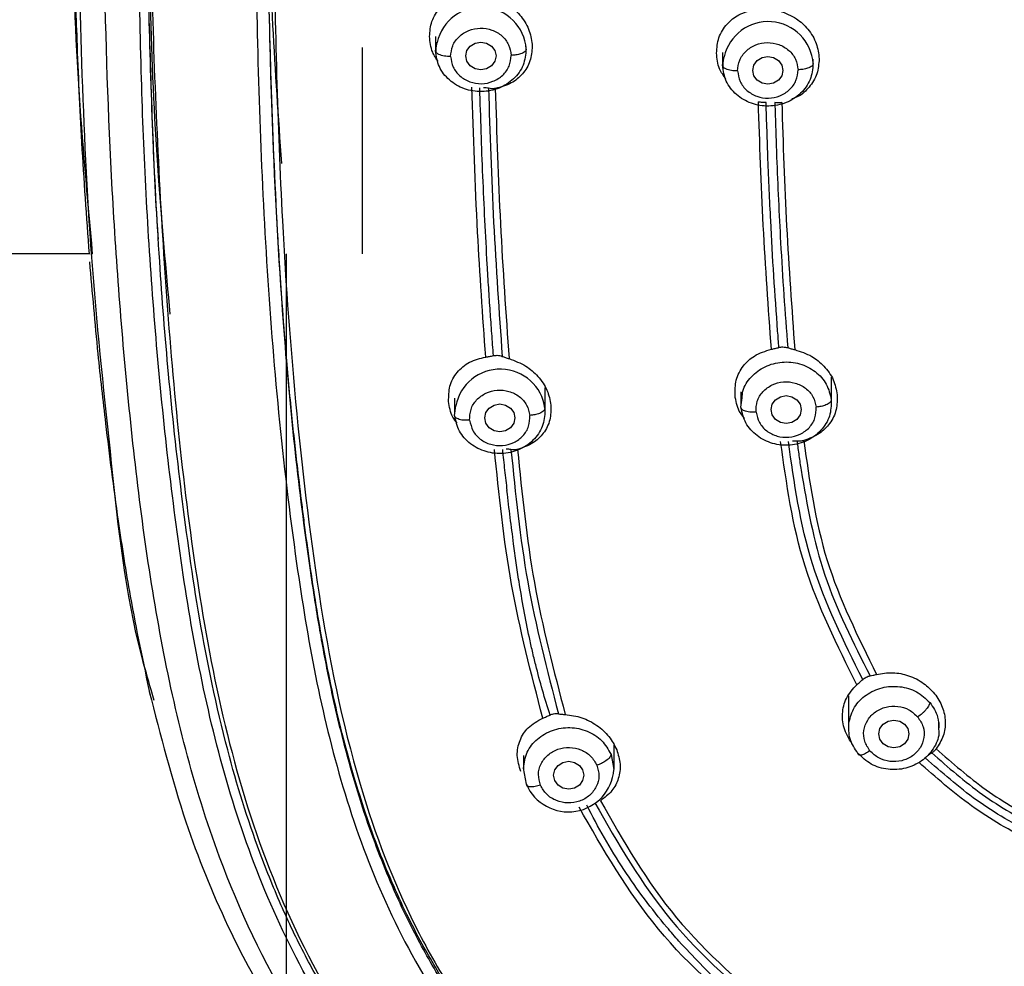
# Model space of a CAD drawing. Extents: x 3502.5 to 3581, y 1275.8 to 1354.9.
# Drawn here: x 3519.7 to 3521.4, y 1323.2 to 1324.8 of the extents above; entities that cross this region are included whole.
import ezdxf

# ---------------------------------------------------------------- set-up
doc = ezdxf.new("R2010")
doc.units = 0
doc.layers.add('CUERPO', color=7, linetype='CONTINUOUS')

msp = doc.modelspace()

# ---------------------------------------------------------------- linework, layer by layer
at = {"layer": 'CUERPO'}
for p, q in [((3520.4328, 1324.734), (3520.4328, 1324.7115)), ((3520.4328, 1324.7101), (3520.4355, 1324.7239)), ((3520.434, 1324.7241), (3520.4332, 1324.7083)), ((3520.3112, 1324.7156), (3520.3112, 1324.374)), ((3520.4335, 1324.7083), (3520.4327, 1324.7101)), ((3520.5828, 1324.7115), (3520.5828, 1324.7171)), ((3520.9076, 1324.707), (3520.9076, 1324.6875)), ((3520.9077, 1324.6861), (3520.9103, 1324.6999)), ((3520.9089, 1324.7001), (3520.908, 1324.6843)), ((3521.0576, 1324.6875), (3521.0576, 1324.696)), ((3520.9084, 1324.6843), (3520.9076, 1324.6861)), ((3519.8594, 1324.374), (3518.8112, 1324.374)), ((3520.1862, 1316.9749), (3520.1862, 1324.374)), ((3521.0879, 1324.1258), (3521.0879, 1324.1695)), ((3520.6141, 1324.1121), (3520.6141, 1324.1526)), ((3520.4641, 1324.1348), (3520.4641, 1324.1121)), ((3520.9379, 1324.1453), (3520.9379, 1324.1258)), ((3520.9382, 1324.1197), (3520.9401, 1324.1356)), ((3520.4643, 1324.1062), (3520.4662, 1324.122)), ((3519.967, 1323.6344), (3519.9622, 1323.6517)), ((3521.1162, 1323.6422), (3521.1162, 1323.5887)), ((3521.2662, 1323.5887), (3521.2662, 1323.5977)), ((3520.7281, 1323.5203), (3520.7281, 1323.5601)), ((3520.5781, 1323.543), (3520.5781, 1323.5203)), ((3520.7231, 1323.545), (3520.7278, 1323.5197)), ((3520.583, 1323.4957), (3520.5781, 1323.5222))]:
    msp.add_line(p, q, dxfattribs=at)
at = {"layer": 'CUERPO', "flags": 128}
for points in [[(3520.5328, 1324.7016), (3520.5309, 1324.6928), (3520.5254, 1324.6854), (3520.5173, 1324.6804), (3520.5078, 1324.6786), (3520.4982, 1324.6804), (3520.4901, 1324.6854), (3520.4847, 1324.6928), (3520.4828, 1324.7016), (3520.4847, 1324.7104), (3520.4901, 1324.7179), (3520.4982, 1324.7228), (3520.5078, 1324.7246), (3520.5173, 1324.7228), (3520.5254, 1324.7179), (3520.5309, 1324.7104), (3520.5328, 1324.7016)], [(3521.0076, 1324.6777), (3521.0057, 1324.6689), (3521.0003, 1324.6614), (3520.9922, 1324.6565), (3520.9826, 1324.6547), (3520.9731, 1324.6565), (3520.965, 1324.6614), (3520.9595, 1324.6689), (3520.9576, 1324.6777), (3520.9595, 1324.6865), (3520.965, 1324.6939), (3520.9731, 1324.6989), (3520.9826, 1324.7007), (3520.9922, 1324.6989), (3521.0003, 1324.6939), (3521.0057, 1324.6865), (3521.0076, 1324.6777)], [(3521.0379, 1324.116), (3521.036, 1324.1072), (3521.0306, 1324.0997), (3521.0225, 1324.0948), (3521.0129, 1324.093), (3521.0034, 1324.0948), (3520.9952, 1324.0997), (3520.9898, 1324.1072), (3520.9879, 1324.116), (3520.9898, 1324.1248), (3520.9952, 1324.1322), (3521.0034, 1324.1372), (3521.0129, 1324.139), (3521.0225, 1324.1372), (3521.0306, 1324.1322), (3521.036, 1324.1248), (3521.0379, 1324.116)], [(3520.5641, 1324.1023), (3520.5622, 1324.0935), (3520.5567, 1324.086), (3520.5486, 1324.081), (3520.5391, 1324.0793), (3520.5295, 1324.081), (3520.5214, 1324.086), (3520.516, 1324.0935), (3520.5141, 1324.1023), (3520.516, 1324.111), (3520.5214, 1324.1185), (3520.5295, 1324.1235), (3520.5391, 1324.1252), (3520.5486, 1324.1235), (3520.5567, 1324.1185), (3520.5622, 1324.111), (3520.5641, 1324.1023)], [(3521.2162, 1323.5789), (3521.2143, 1323.5701), (3521.2089, 1323.5626), (3521.2008, 1323.5576), (3521.1912, 1323.5559), (3521.1816, 1323.5576), (3521.1735, 1323.5626), (3521.1681, 1323.5701), (3521.1662, 1323.5789), (3521.1681, 1323.5877), (3521.1735, 1323.5951), (3521.1816, 1323.6001), (3521.1912, 1323.6019), (3521.2008, 1323.6001), (3521.2089, 1323.5951), (3521.2143, 1323.5877), (3521.2162, 1323.5789)], [(3520.6531, 1323.5335), (3520.6626, 1323.5317), (3520.6708, 1323.5267), (3520.6762, 1323.5193), (3520.6781, 1323.5105), (3520.6762, 1323.5017), (3520.6708, 1323.4942), (3520.6626, 1323.4893), (3520.6531, 1323.4875), (3520.6435, 1323.4893), (3520.6354, 1323.4942), (3520.63, 1323.5017), (3520.6281, 1323.5105), (3520.63, 1323.5193), (3520.6354, 1323.5267), (3520.6435, 1323.5317), (3520.6531, 1323.5335)]]:
    msp.add_lwpolyline(points, dxfattribs=at)
at = {"layer": 'CUERPO'}
for centre, radius, start, end in [((3520.5083, 1324.7078), 0.0746, 3.8802, 167.5484), ((3520.9832, 1324.6838), 0.0746, 3.9083, 167.5628), ((3520.5397, 1324.1082), 0.0747, 7.5164, 169.394), ((3520.6525, 1323.5254), 0.0756, 203.1803, 355.6288)]:
    msp.add_arc(centre, radius, start, end, dxfattribs=at)
for points, knots in [([(3521.5568, 1327.9599), (3521.4655, 1327.9507), (3521.3054, 1327.9347), (3521.0996, 1327.8978), (3520.9404, 1327.8569), (3520.8021, 1327.81), (3520.6712, 1327.752), (3520.5585, 1327.6877), (3520.4611, 1327.6199), (3520.3667, 1327.5412), (3520.2717, 1327.4426), (3520.1859, 1327.3299), (3520.1154, 1327.2137), (3520.0389, 1327.0564), (3519.969, 1326.8514), (3519.908, 1326.5574), (3519.8671, 1326.2182), (3519.8407, 1325.8359), (3519.8293, 1325.4144), (3519.8298, 1325.088), (3519.8352, 1324.8467), (3519.8394, 1324.7149), (3519.8463, 1324.5536), (3519.8549, 1324.4352), (3519.8594, 1324.3735)], [0, 0, 0, 0, 0.056787, 0.099622, 0.129621, 0.158943, 0.190716, 0.219316, 0.240768, 0.266137, 0.297967, 0.329063, 0.358428, 0.387217, 0.444679, 0.5021, 0.587846, 0.673713, 0.759458, 0.87145, 0.89307, 0.921723, 0.959256, 1, 1, 1, 1]), ([(3519.8653, 1324.3734), (3519.8568, 1324.4671), (3519.8302, 1324.7578), (3519.8292, 1325.2479), (3519.8378, 1325.8422), (3519.8789, 1326.3376), (3519.9419, 1326.7313), (3520.0112, 1326.9725), (3520.0923, 1327.1571), (3520.1676, 1327.2894), (3520.2584, 1327.4134), (3520.3649, 1327.5264), (3520.4861, 1327.6262), (3520.6201, 1327.711), (3520.7643, 1327.7804), (3520.9661, 1327.8529), (3521.2306, 1327.9108), (3521.4457, 1327.9329), (3521.5533, 1327.944)], [0, 0, 0, 0, 0.063331, 0.196552, 0.329925, 0.463939, 0.530945, 0.597916, 0.631414, 0.664914, 0.698405, 0.731896, 0.765405, 0.798916, 0.832431, 0.865949, 0.932949, 1, 1, 1, 1]), ([(3519.9622, 1323.6517), (3519.9568, 1323.6702), (3519.9212, 1323.7928), (3519.897, 1324.0272), (3519.8622, 1324.3476), (3519.8469, 1324.6698), (3519.8395, 1324.992), (3519.8393, 1325.3143), (3519.8463, 1325.6552), (3519.8646, 1326.0146), (3519.9038, 1326.3912), (3519.963, 1326.7345), (3520.0657, 1327.0363), (3520.1851, 1327.2476), (3520.3093, 1327.3988), (3520.4164, 1327.5014), (3520.5365, 1327.5912), (3520.6819, 1327.6756), (3520.8539, 1327.7483), (3521.0508, 1327.8048), (3521.2865, 1327.8492), (3521.5594, 1327.8789), (3521.97, 1327.9096), (3522.4857, 1327.9213), (3522.8965, 1327.8918), (3523.1019, 1327.877)], [0, 0, 0, 0, 0.008825, 0.058229, 0.107559, 0.156892, 0.206226, 0.255557, 0.304884, 0.362785, 0.420719, 0.478623, 0.522035, 0.565416, 0.587131, 0.608849, 0.630574, 0.652299, 0.681259, 0.710228, 0.739202, 0.782671, 0.826144, 0.913072, 1, 1, 1, 1]), ([(3521.4689, 1321.6164), (3521.4582, 1321.7161), (3521.4422, 1321.8656), (3521.3876, 1322.0566), (3521.3237, 1322.1913), (3521.2328, 1322.3103), (3521.118, 1322.4069), (3520.9908, 1322.486), (3520.8444, 1322.5649), (3520.6834, 1322.6514), (3520.5174, 1322.76), (3520.3819, 1322.8783), (3520.2764, 1323), (3520.1687, 1323.158), (3520.0544, 1323.4011), (3519.9714, 1323.7352), (3519.9241, 1324.106), (3519.8949, 1324.4795), (3519.8832, 1324.8539), (3519.8812, 1325.2285), (3519.8885, 1325.6024), (3519.9084, 1325.9755), (3519.9473, 1326.3461), (3520.0061, 1326.6843), (3520.1063, 1326.9818), (3520.2231, 1327.1902), (3520.345, 1327.3392), (3520.4502, 1327.44), (3520.5683, 1327.528), (3520.7398, 1327.6267), (3520.9752, 1327.715), (3521.2719, 1327.7747), (3521.5733, 1327.8072), (3521.9765, 1327.8364), (3522.4828, 1327.8479), (3522.8862, 1327.8194), (3523.088, 1327.8052)], [0, 0, 0, 0, 0.031432, 0.047153, 0.062861, 0.078565, 0.094202, 0.109793, 0.125389, 0.146182, 0.166965, 0.187741, 0.203329, 0.218918, 0.250069, 0.29161, 0.33348, 0.375366, 0.417256, 0.459146, 0.501042, 0.542675, 0.584282, 0.625872, 0.657052, 0.68821, 0.703806, 0.719398, 0.734985, 0.750572, 0.781714, 0.812882, 0.844069, 0.875259, 0.93763, 1, 1, 1, 1]), ([(3520.2467, 1326.5287), (3520.2356, 1326.4788), (3520.2059, 1326.3456), (3520.1813, 1326.1262), (3520.1569, 1325.8737), (3520.1436, 1325.6205), (3520.1334, 1325.2837), (3520.1326, 1324.8635), (3520.1479, 1324.3609), (3520.1851, 1323.9646), (3520.2318, 1323.6749), (3520.2762, 1323.4903), (3520.3409, 1323.3098), (3520.4322, 1323.1374), (3520.5551, 1322.9799), (3520.709, 1322.8453), (3520.8856, 1322.7382), (3521.0094, 1322.6822), (3521.0713, 1322.6542)], [0, 0, 0, 0, 0.036119, 0.096386, 0.156629, 0.21687, 0.277103, 0.397552, 0.518004, 0.638469, 0.683669, 0.728896, 0.774131, 0.819366, 0.864577, 0.909744, 0.954861, 1, 1, 1, 1]), ([(3522.8545, 1322.2308), (3522.8522, 1322.2292), (3522.8437, 1322.2234), (3522.8231, 1322.2103), (3522.7976, 1322.1949), (3522.7763, 1322.1828), (3522.7651, 1322.1767), (3522.7588, 1322.1733), (3522.7378, 1322.1621), (3522.7024, 1322.1446), (3522.6525, 1322.1232), (3522.6038, 1322.1053), (3522.5568, 1322.0907), (3522.5114, 1322.0793), (3522.4404, 1322.0653), (3522.3412, 1322.0561), (3522.2418, 1322.0627), (3522.1708, 1322.0747), (3522.1269, 1322.0845), (3522.0828, 1322.0966), (3522.0385, 1322.1112), (3521.9943, 1322.1282), (3521.9553, 1322.1454), (3521.919, 1322.1632), (3521.883, 1322.1825), (3521.8449, 1322.2047), (3521.816, 1322.2232), (3521.7988, 1322.2346), (3521.7891, 1322.2411), (3521.7736, 1322.2518), (3521.7516, 1322.2675), (3521.7251, 1322.2869), (3521.6976, 1322.3075), (3521.6676, 1322.3302), (3521.6296, 1322.3589), (3521.5785, 1322.397), (3521.5024, 1322.451), (3521.4047, 1322.5132), (3521.2912, 1322.575), (3521.1869, 1322.6242), (3521.1047, 1322.6611), (3521.0445, 1322.6881), (3520.9949, 1322.7108), (3520.9548, 1322.7301), (3520.9225, 1322.7462), (3520.8977, 1322.759), (3520.8766, 1322.7701), (3520.8616, 1322.7787), (3520.853, 1322.783), (3520.8464, 1322.7872), (3520.8416, 1322.79), (3520.8386, 1322.7917), (3520.8372, 1322.7925), (3520.8365, 1322.7929), (3520.8362, 1322.7931), (3520.8361, 1322.7932), (3520.836, 1322.7932), (3520.7916, 1322.8193), (3520.701, 1322.879), (3520.6093, 1322.9603), (3520.5515, 1323.0229), (3520.5226, 1323.0571), (3520.4946, 1323.0931), (3520.4678, 1323.1309), (3520.4423, 1323.1704), (3520.418, 1323.2116), (3520.3951, 1323.2543), (3520.3628, 1323.3209), (3520.322, 1323.4214), (3520.2918, 1323.5211), (3520.2733, 1323.5948), (3520.2644, 1323.633), (3520.256, 1323.6727), (3520.2479, 1323.714), (3520.2403, 1323.7567), (3520.233, 1323.8009), (3520.2098, 1323.9549), (3520.1826, 1324.2031), (3520.1645, 1324.5192), (3520.1587, 1324.7205), (3520.1568, 1324.8225), (3520.1563, 1324.8514), (3520.1559, 1324.8797), (3520.1556, 1324.9074), (3520.1553, 1324.9344), (3520.1545, 1325.0194), (3520.1545, 1325.162), (3520.1565, 1325.3459), (3520.16, 1325.4627), (3520.1615, 1325.5126)], [0, 0, 0, 0, 0.001546, 0.005749, 0.013608, 0.018116, 0.019402, 0.020731, 0.022104, 0.032657, 0.042745, 0.052362, 0.061508, 0.070184, 0.078399, 0.101817, 0.125412, 0.133596, 0.141939, 0.150436, 0.159085, 0.167881, 0.176818, 0.182836, 0.190426, 0.199592, 0.207383, 0.209549, 0.211094, 0.213883, 0.220048, 0.226135, 0.23214, 0.239169, 0.247132, 0.258611, 0.274704, 0.299056, 0.323009, 0.346717, 0.363471, 0.373491, 0.383655, 0.393983, 0.398346, 0.403825, 0.409527, 0.411619, 0.413439, 0.414904, 0.415979, 0.416536, 0.416797, 0.416915, 0.416967, 0.416991, 0.417001, 0.417009, 0.445675, 0.477216, 0.485571, 0.494113, 0.502842, 0.511759, 0.520865, 0.53016, 0.539646, 0.549323, 0.573838, 0.604114, 0.611705, 0.619587, 0.627759, 0.636221, 0.644974, 0.654017, 0.663352, 0.739266, 0.805294, 0.855219, 0.86119, 0.867029, 0.872737, 0.878314, 0.88376, 0.889074, 0.929658, 0.969939, 1, 1, 1, 1]), ([(3520.172, 1325.4874), (3520.1704, 1325.456), (3520.1611, 1325.2631), (3520.1638, 1324.91), (3520.1731, 1324.482), (3520.2008, 1324.1087), (3520.2387, 1323.7902), (3520.2981, 1323.5004), (3520.3827, 1323.2837), (3520.4664, 1323.1396), (3520.5423, 1323.0378), (3520.6315, 1322.9447), (3520.7327, 1322.862), (3520.843, 1322.7908), (3520.9851, 1322.7173), (3521.1573, 1322.643), (3521.3538, 1322.5502), (3521.5399, 1322.4355), (3521.7122, 1322.3023), (3521.8923, 1322.1778), (3522.0689, 1322.1047), (3522.2269, 1322.0721), (3522.3591, 1322.0662), (3522.4905, 1322.0816), (3522.6176, 1322.1169), (3522.7389, 1322.1684), (3522.8136, 1322.2142), (3522.8509, 1322.237)], [0, 0, 0, 0, 0.019065, 0.117071, 0.215077, 0.280425, 0.345782, 0.411153, 0.460198, 0.484745, 0.509289, 0.533823, 0.558341, 0.582839, 0.607329, 0.648145, 0.688929, 0.729666, 0.770417, 0.811236, 0.852215, 0.876874, 0.901526, 0.926184, 0.950836, 0.975451, 1, 1, 1, 1]), ([(3522.3295, 1320.9501), (3522.277, 1320.9512), (3522.1721, 1320.9535), (3522.0197, 1320.9903), (3521.8873, 1321.0666), (3521.7851, 1321.1771), (3521.7104, 1321.3088), (3521.6568, 1321.4533), (3521.6173, 1321.6038), (3521.5855, 1321.7563), (3521.5572, 1321.9064), (3521.5091, 1322.0512), (3521.4323, 1322.1848), (3521.3176, 1322.3134), (3521.1661, 1322.4283), (3520.9871, 1322.5327), (3520.8187, 1322.6213), (3520.6675, 1322.7063), (3520.5397, 1322.7947), (3520.425, 1322.8961), (3520.3142, 1323.0221), (3520.2148, 1323.1745), (3520.1332, 1323.3521), (3520.0544, 1323.5976), (3520.0008, 1323.9132), (3519.9622, 1324.294), (3519.9419, 1324.6947), (3519.9414, 1324.9688), (3519.9411, 1325.1151)], [0, 0, 0, 0, 0.028719, 0.057437, 0.086124, 0.114764, 0.143348, 0.171875, 0.200361, 0.228764, 0.257103, 0.28536, 0.313566, 0.34178, 0.379502, 0.417379, 0.455371, 0.483918, 0.512527, 0.541159, 0.5698, 0.607963, 0.646116, 0.684256, 0.760449, 0.836622, 0.912785, 1, 1, 1, 1]), ([(3520.6909, 1322.7102), (3520.6708, 1322.7229), (3520.629, 1322.7492), (3520.5672, 1322.7937), (3520.5085, 1322.8412), (3520.4532, 1322.8917), (3520.4012, 1322.9452), (3520.3518, 1323.003), (3520.305, 1323.0654), (3520.2609, 1323.1326), (3520.218, 1323.2081), (3520.1776, 1323.292), (3520.1311, 1323.4067), (3520.0817, 1323.5668), (3520.0406, 1323.7658), (3520.012, 1323.9736), (3519.9903, 1324.1705), (3519.9748, 1324.3702), (3519.9643, 1324.5734), (3519.9574, 1324.8044), (3519.9541, 1324.984), (3519.9549, 1325.0943), (3519.9551, 1325.1142)], [0, 0, 0, 0, 0.025388, 0.052631, 0.08171, 0.106873, 0.13411, 0.163423, 0.190819, 0.220817, 0.253417, 0.28862, 0.326423, 0.394598, 0.480679, 0.560638, 0.637423, 0.709737, 0.792377, 0.87277, 0.976992, 1, 1, 1, 1]), ([(3519.9743, 1324.3982), (3519.9741, 1324.401), (3519.9691, 1324.4648), (3519.9642, 1324.5943), (3519.9578, 1324.7889), (3519.9549, 1324.9651), (3519.9549, 1325.0758), (3519.9549, 1325.1184)], [0, 0, 0, 0, 0.011775, 0.266873, 0.539546, 0.822828, 1, 1, 1, 1]), ([(3519.9623, 1325.1092), (3519.9621, 1325.0952), (3519.9593, 1324.9164), (3519.9689, 1324.5733), (3519.9952, 1324.1626), (3520.0358, 1323.8359), (3520.08, 1323.5922), (3520.1517, 1323.3531), (3520.2615, 1323.1248), (3520.4182, 1322.9182), (3520.5994, 1322.7653), (3520.7793, 1322.6581), (3520.9372, 1322.5736), (3521.119, 1322.4725), (3521.2798, 1322.3642), (3521.4064, 1322.2397), (3521.4931, 1322.1208), (3521.5596, 1321.9738), (3521.598, 1321.8037), (3521.6281, 1321.6434), (3521.6646, 1321.499), (3521.7063, 1321.372), (3521.7628, 1321.2525), (3521.8389, 1321.1463), (3521.9387, 1321.0611), (3522.0602, 1321.0073), (3522.1531, 1320.986), (3522.2029, 1320.984), (3522.2075, 1320.9838)], [0, 0, 0, 0, 0.008579, 0.110021, 0.211486, 0.26224, 0.313033, 0.363868, 0.414731, 0.46561, 0.516448, 0.55034, 0.584179, 0.617912, 0.668246, 0.693305, 0.718334, 0.751692, 0.785189, 0.818791, 0.844106, 0.869479, 0.894918, 0.920446, 0.946059, 0.971739, 0.997431, 1, 1, 1, 1]), ([(3520.5394, 1323.0443), (3520.5275, 1323.0583), (3520.4974, 1323.0937), (3520.4542, 1323.156), (3520.4153, 1323.221), (3520.3843, 1323.2811), (3520.3595, 1323.335), (3520.3358, 1323.3936), (3520.3145, 1323.4538), (3520.2951, 1323.5163), (3520.2775, 1323.5816), (3520.2612, 1323.6513), (3520.2471, 1323.7221), (3520.2351, 1323.7919), (3520.2247, 1323.8606), (3520.2172, 1323.916), (3520.2106, 1323.9684), (3520.2035, 1324.0274), (3520.1943, 1324.1113), (3520.1858, 1324.2027), (3520.1793, 1324.287), (3520.1748, 1324.3541), (3520.1675, 1324.477), (3520.1602, 1324.6559), (3520.1552, 1324.879), (3520.1551, 1325.0191), (3520.155, 1325.0807)], [0, 0, 0, 0, 0.024791, 0.062885, 0.103764, 0.12946, 0.157144, 0.186822, 0.218488, 0.247408, 0.279509, 0.314786, 0.349499, 0.382707, 0.416073, 0.449091, 0.462926, 0.491774, 0.534308, 0.583891, 0.623344, 0.655526, 0.680438, 0.799857, 0.911956, 1, 1, 1, 1]), ([(3519.9549, 1325.0425), (3519.9581, 1324.8598), (3519.9625, 1324.6031), (3519.9864, 1324.3474), (3519.9933, 1324.2737)], [0, 0, 0, 0, 0.7118, 1, 1, 1, 1]), ([(3520.1563, 1325.038), (3520.1562, 1325.0189), (3520.1553, 1324.8477), (3520.1672, 1324.676), (3520.1777, 1324.5236)], [0, 0, 0, 0, 0.111821, 1, 1, 1, 1]), ([(3520.4228, 1324.7336), (3520.4235, 1324.7422), (3520.425, 1324.7599), (3520.4395, 1324.7821), (3520.4615, 1324.7984), (3520.4802, 1324.8019), (3520.4897, 1324.8037)], [0, 0, 0, 0, 0.237652, 0.48921, 0.740977, 1, 1, 1, 1]), ([(3520.5283, 1324.7988), (3520.5377, 1324.7947), (3520.5551, 1324.7871), (3520.5756, 1324.7669), (3520.5896, 1324.7435), (3520.5917, 1324.7261), (3520.5928, 1324.7176)], [0, 0, 0, 0, 0.271056, 0.504447, 0.757447, 1, 1, 1, 1]), ([(3520.8977, 1324.7062), (3520.8984, 1324.7149), (3520.8999, 1324.7326), (3520.9138, 1324.7546), (3520.9351, 1324.7721), (3520.9535, 1324.7766), (3520.9636, 1324.7791)], [0, 0, 0, 0, 0.242339, 0.495979, 0.723379, 1, 1, 1, 1]), ([(3521.0024, 1324.7761), (3521.0119, 1324.7724), (3521.0296, 1324.7654), (3521.0503, 1324.7458), (3521.0644, 1324.7228), (3521.0666, 1324.7054), (3521.0676, 1324.6969)], [0, 0, 0, 0, 0.271298, 0.501529, 0.756022, 1, 1, 1, 1]), ([(3520.4577, 1324.7007), (3520.4584, 1324.7067), (3520.4597, 1324.7188), (3520.4708, 1324.7343), (3520.4872, 1324.7447), (3520.5068, 1324.7488), (3520.5265, 1324.7454), (3520.5433, 1324.7357), (3520.5551, 1324.7205), (3520.5569, 1324.7085), (3520.5578, 1324.7025)], [0, 0, 0, 0, 0.124997, 0.249993, 0.375018, 0.500028, 0.624989, 0.749999, 0.875025, 1, 1, 1, 1]), ([(3520.4371, 1324.6922), (3520.4337, 1324.6973), (3520.425, 1324.7101), (3520.4236, 1324.7247), (3520.4228, 1324.7336)], [0, 0, 0, 0, 0.39266, 1, 1, 1, 1]), ([(3520.9326, 1324.6767), (3520.9333, 1324.6828), (3520.9346, 1324.6948), (3520.9457, 1324.7104), (3520.9621, 1324.7208), (3520.9816, 1324.7249), (3521.0013, 1324.7215), (3521.0181, 1324.7117), (3521.0299, 1324.6966), (3521.0317, 1324.6846), (3521.0326, 1324.6786)], [0, 0, 0, 0, 0.124997, 0.249993, 0.375018, 0.500028, 0.624989, 0.749999, 0.875025, 1, 1, 1, 1]), ([(3520.4577, 1324.7007), (3520.4542, 1324.7008), (3520.4468, 1324.701), (3520.4385, 1324.7036), (3520.4342, 1324.7062), (3520.4336, 1324.7078), (3520.4335, 1324.7083)], [0, 0, 0, 0, 0.306738, 0.638279, 0.896162, 1, 1, 1, 1]), ([(3520.5928, 1324.7176), (3520.5921, 1324.7093), (3520.5907, 1324.6924), (3520.5778, 1324.6713), (3520.558, 1324.6546), (3520.5408, 1324.65), (3520.5316, 1324.6476)], [0, 0, 0, 0, 0.241931, 0.492201, 0.728618, 1, 1, 1, 1]), ([(3520.5828, 1324.7128), (3520.5823, 1324.7114), (3520.5814, 1324.7085), (3520.5746, 1324.7051), (3520.5662, 1324.703), (3520.5605, 1324.7027), (3520.5578, 1324.7025)], [0, 0, 0, 0, 0.270261, 0.562429, 0.789736, 1, 1, 1, 1]), ([(3520.9131, 1324.6634), (3520.9092, 1324.6689), (3520.9, 1324.682), (3520.8985, 1324.6973), (3520.8977, 1324.7062)], [0, 0, 0, 0, 0.420851, 1, 1, 1, 1]), ([(3520.4577, 1324.7007), (3520.4587, 1324.6947), (3520.4605, 1324.6827), (3520.4723, 1324.6676), (3520.4891, 1324.6578), (3520.5088, 1324.6544), (3520.5283, 1324.6585), (3520.5447, 1324.6689), (3520.5559, 1324.6844), (3520.5571, 1324.6965), (3520.5578, 1324.7025)], [0, 0, 0, 0, 0.124997, 0.249993, 0.375018, 0.500028, 0.624989, 0.749999, 0.875025, 1, 1, 1, 1]), ([(3521.0676, 1324.6969), (3521.0669, 1324.6884), (3521.0656, 1324.6712), (3521.0522, 1324.6497), (3521.0371, 1324.6353), (3521.0257, 1324.6316), (3521.0222, 1324.6305)], [0, 0, 0, 0, 0.293616, 0.596667, 0.877681, 1, 1, 1, 1]), ([(3521.0576, 1324.6889), (3521.0572, 1324.6875), (3521.0563, 1324.6846), (3521.0495, 1324.6812), (3521.0411, 1324.6791), (3521.0354, 1324.6788), (3521.0326, 1324.6786)], [0, 0, 0, 0, 0.270261, 0.562429, 0.789736, 1, 1, 1, 1]), ([(3520.9326, 1324.6767), (3520.9291, 1324.6769), (3520.9217, 1324.6771), (3520.9134, 1324.6796), (3520.909, 1324.6823), (3520.9085, 1324.6839), (3520.9084, 1324.6843)], [0, 0, 0, 0, 0.306758, 0.638321, 0.89622, 1, 1, 1, 1]), ([(3520.9326, 1324.6767), (3520.9335, 1324.6708), (3520.9354, 1324.6588), (3520.9471, 1324.6436), (3520.964, 1324.6338), (3520.9837, 1324.6305), (3521.0032, 1324.6346), (3521.0196, 1324.645), (3521.0307, 1324.6605), (3521.032, 1324.6726), (3521.0326, 1324.6786)], [0, 0, 0, 0, 0.124997, 0.249993, 0.375018, 0.500028, 0.624989, 0.749999, 0.875025, 1, 1, 1, 1]), ([(3520.5158, 1324.203), (3520.5109, 1324.2717), (3520.5003, 1324.4205), (3520.4955, 1324.5697), (3520.493, 1324.65)], [0, 0, 0, 0, 0.461856, 1, 1, 1, 1]), ([(3520.5183, 1324.3563), (3520.5157, 1324.405), (3520.5105, 1324.5024), (3520.5075, 1324.6), (3520.506, 1324.6488)], [0, 0, 0, 0, 0.499947, 1, 1, 1, 1]), ([(3520.5204, 1324.648), (3520.5193, 1324.6483), (3520.5169, 1324.6488), (3520.5138, 1324.6489), (3520.5122, 1324.6489)], [0, 0, 0, 0, 0.499754, 1, 1, 1, 1]), ([(3520.5316, 1324.6476), (3520.5295, 1324.6474), (3520.5254, 1324.647), (3520.5221, 1324.6477), (3520.5204, 1324.648)], [0, 0, 0, 0, 0.501655, 1, 1, 1, 1]), ([(3520.5204, 1324.648), (3520.5228, 1324.5739), (3520.5275, 1324.4257), (3520.5379, 1324.278), (3520.5431, 1324.2041)], [0, 0, 0, 0, 0.49988, 1, 1, 1, 1]), ([(3520.5316, 1324.6476), (3520.5339, 1324.573), (3520.5387, 1324.4236), (3520.5492, 1324.2747), (3520.5544, 1324.2003)], [0, 0, 0, 0, 0.499986, 1, 1, 1, 1]), ([(3520.9886, 1324.2159), (3520.9836, 1324.2841), (3520.9737, 1324.4204), (3520.9693, 1324.5572), (3520.967, 1324.6255)], [0, 0, 0, 0, 0.499976, 1, 1, 1, 1]), ([(3520.9798, 1324.6246), (3520.9777, 1324.6245), (3520.9735, 1324.6242), (3520.9692, 1324.6251), (3520.967, 1324.6255)], [0, 0, 0, 0, 0.497608, 1, 1, 1, 1]), ([(3520.9829, 1324.5304), (3520.9824, 1324.5461), (3520.9812, 1324.5775), (3520.9802, 1324.6089), (3520.9798, 1324.6246)], [0, 0, 0, 0, 0.49998, 1, 1, 1, 1]), ([(3520.9942, 1324.6242), (3520.9947, 1324.6092), (3520.9956, 1324.5792), (3520.9967, 1324.5492), (3520.9972, 1324.5342)], [0, 0, 0, 0, 0.499983, 1, 1, 1, 1]), ([(3521.0057, 1324.6243), (3521.0036, 1324.624), (3520.9995, 1324.6234), (3520.996, 1324.624), (3520.9943, 1324.6242)], [0, 0, 0, 0, 0.501686, 1, 1, 1, 1]), ([(3521.0057, 1324.6243), (3521.0079, 1324.556), (3521.0124, 1324.4195), (3521.0223, 1324.2833), (3521.0272, 1324.2152)], [0, 0, 0, 0, 0.500028, 1, 1, 1, 1]), ([(3520.9874, 1324.4289), (3520.9866, 1324.4458), (3520.985, 1324.4797), (3520.9836, 1324.5135), (3520.9829, 1324.5304)], [0, 0, 0, 0, 0.499969, 1, 1, 1, 1]), ([(3520.9972, 1324.5342), (3520.9982, 1324.5106), (3521, 1324.4634), (3521.0025, 1324.4163), (3521.0037, 1324.3927)], [0, 0, 0, 0, 0.499968, 1, 1, 1, 1]), ([(3520.9989, 1324.2458), (3520.9967, 1324.2763), (3520.9922, 1324.3373), (3520.989, 1324.3984), (3520.9874, 1324.4289)], [0, 0, 0, 0, 0.499925, 1, 1, 1, 1]), ([(3521.0037, 1324.3927), (3521.0054, 1324.3637), (3521.0087, 1324.3055), (3521.0133, 1324.2475), (3521.0156, 1324.2185)], [0, 0, 0, 0, 0.499938, 1, 1, 1, 1]), ([(3519.8601, 1324.3608), (3519.8645, 1324.31), (3519.8721, 1324.2206), (3519.8851, 1324.1052), (3519.8963, 1324.0132), (3519.9093, 1323.9176), (3519.9286, 1323.793), (3519.949, 1323.6969), (3519.9607, 1323.642)], [0, 0, 0, 0, 0.213075, 0.374541, 0.484239, 0.598867, 0.770966, 1, 1, 1, 1]), ([(3520.5233, 1324.2786), (3520.5224, 1324.2916), (3520.5206, 1324.3175), (3520.5191, 1324.3434), (3520.5183, 1324.3563)], [0, 0, 0, 0, 0.499981, 1, 1, 1, 1]), ([(3520.5287, 1324.2053), (3520.5277, 1324.2175), (3520.5258, 1324.2419), (3520.5241, 1324.2664), (3520.5233, 1324.2786)], [0, 0, 0, 0, 0.499972, 1, 1, 1, 1]), ([(3521.0011, 1324.2188), (3521.0007, 1324.2233), (3521, 1324.2323), (3520.9993, 1324.2413), (3520.9989, 1324.2458)], [0, 0, 0, 0, 0.49999, 1, 1, 1, 1]), ([(3520.9283, 1324.1391), (3520.9283, 1324.1478), (3520.9285, 1324.1656), (3520.9407, 1324.1885), (3520.9606, 1324.2072), (3520.9787, 1324.2129), (3520.9886, 1324.2159)], [0, 0, 0, 0, 0.241949, 0.494744, 0.723077, 1, 1, 1, 1]), ([(3520.9886, 1324.2159), (3520.9907, 1324.2164), (3520.9948, 1324.2172), (3520.999, 1324.2183), (3521.0011, 1324.2188)], [0, 0, 0, 0, 0.502391, 1, 1, 1, 1]), ([(3521.0011, 1324.2188), (3521.0022, 1324.2191), (3521.0043, 1324.2196), (3521.0066, 1324.2196), (3521.0077, 1324.2197)], [0, 0, 0, 0, 0.500223, 1, 1, 1, 1]), ([(3521.0077, 1324.2197), (3521.0091, 1324.2196), (3521.012, 1324.2196), (3521.0144, 1324.2188), (3521.0156, 1324.2185)], [0, 0, 0, 0, 0.498277, 1, 1, 1, 1]), ([(3521.0156, 1324.2185), (3521.0173, 1324.2179), (3521.0209, 1324.2167), (3521.0251, 1324.2157), (3521.0272, 1324.2152)], [0, 0, 0, 0, 0.498382, 1, 1, 1, 1]), ([(3521.0272, 1324.2152), (3521.0369, 1324.2121), (3521.0548, 1324.2063), (3521.0768, 1324.1881), (3521.0925, 1324.1661), (3521.0959, 1324.149), (3521.0976, 1324.1406)], [0, 0, 0, 0, 0.269793, 0.501798, 0.755595, 1, 1, 1, 1]), ([(3520.4544, 1324.1293), (3520.4545, 1324.1379), (3520.4547, 1324.1557), (3520.4675, 1324.1786), (3520.4882, 1324.1962), (3520.5065, 1324.2007), (3520.5158, 1324.203)], [0, 0, 0, 0, 0.237234, 0.487855, 0.739963, 1, 1, 1, 1]), ([(3520.5158, 1324.203), (3520.518, 1324.2033), (3520.5222, 1324.2039), (3520.5265, 1324.2048), (3520.5287, 1324.2053)], [0, 0, 0, 0, 0.502573, 1, 1, 1, 1]), ([(3520.5287, 1324.2053), (3520.5297, 1324.2054), (3520.5317, 1324.2058), (3520.5338, 1324.2058), (3520.5348, 1324.2058)], [0, 0, 0, 0, 0.499732, 1, 1, 1, 1]), ([(3520.5348, 1324.2058), (3520.5364, 1324.2057), (3520.5395, 1324.2055), (3520.5419, 1324.2046), (3520.5431, 1324.2041)], [0, 0, 0, 0, 0.498658, 1, 1, 1, 1]), ([(3520.5431, 1324.2041), (3520.5448, 1324.2034), (3520.5481, 1324.2021), (3520.5523, 1324.2009), (3520.5544, 1324.2003)], [0, 0, 0, 0, 0.498881, 1, 1, 1, 1]), ([(3520.5544, 1324.2003), (3520.5639, 1324.1967), (3520.5817, 1324.1901), (3520.6034, 1324.1712), (3520.6188, 1324.1486), (3520.6221, 1324.1316), (3520.6238, 1324.1232)], [0, 0, 0, 0, 0.27122, 0.506117, 0.757917, 1, 1, 1, 1]), ([(3520.9401, 1324.1356), (3520.9403, 1324.1392), (3520.9411, 1324.1519), (3520.9543, 1324.1711), (3520.9771, 1324.1885), (3521.0061, 1324.1963), (3521.0359, 1324.1934), (3521.0621, 1324.1801), (3521.0816, 1324.1587), (3521.0856, 1324.1409), (3521.0876, 1324.132)], [0, 0, 0, 0, 0.054717, 0.189758, 0.324798, 0.459838, 0.594879, 0.729919, 0.86496, 1, 1, 1, 1]), ([(3520.9631, 1324.1119), (3520.9633, 1324.1179), (3520.9637, 1324.13), (3520.9736, 1324.1463), (3520.9891, 1324.1577), (3521.0083, 1324.163), (3521.0282, 1324.1609), (3521.0458, 1324.1522), (3521.0587, 1324.1379), (3521.0614, 1324.126), (3521.0627, 1324.1201)], [0, 0, 0, 0, 0.124997, 0.249993, 0.375018, 0.500028, 0.624989, 0.749999, 0.875025, 1, 1, 1, 1]), ([(3520.4892, 1324.0983), (3520.4894, 1324.1044), (3520.4899, 1324.1165), (3520.4998, 1324.1327), (3520.5155, 1324.144), (3520.5347, 1324.1493), (3520.5546, 1324.1471), (3520.572, 1324.1384), (3520.5849, 1324.124), (3520.5876, 1324.1121), (3520.5889, 1324.1062)], [0, 0, 0, 0, 0.124997, 0.249993, 0.375018, 0.500028, 0.624989, 0.749999, 0.875025, 1, 1, 1, 1]), ([(3520.9441, 1324.1014), (3520.9409, 1324.1053), (3520.932, 1324.1166), (3520.9297, 1324.1303), (3520.9283, 1324.1391)], [0, 0, 0, 0, 0.352232, 1, 1, 1, 1]), ([(3521.0976, 1324.1406), (3521.0975, 1324.1322), (3521.0975, 1324.1153), (3521.0863, 1324.0928), (3521.068, 1324.0742), (3521.0512, 1324.0679), (3521.0422, 1324.0646)], [0, 0, 0, 0, 0.243681, 0.494563, 0.7308, 1, 1, 1, 1]), ([(3520.4683, 1324.0935), (3520.4658, 1324.0968), (3520.4577, 1324.1076), (3520.4557, 1324.1204), (3520.4544, 1324.1293)], [0, 0, 0, 0, 0.305958, 1, 1, 1, 1]), ([(3520.6238, 1324.1232), (3520.6237, 1324.115), (3520.6236, 1324.0981), (3520.6123, 1324.0764), (3520.5941, 1324.0586), (3520.5774, 1324.053), (3520.5685, 1324.0501)], [0, 0, 0, 0, 0.241297, 0.49141, 0.727741, 1, 1, 1, 1]), ([(3520.6138, 1324.118), (3520.6133, 1324.1166), (3520.6124, 1324.1136), (3520.6057, 1324.1098), (3520.5973, 1324.1072), (3520.5916, 1324.1065), (3520.5889, 1324.1062)], [0, 0, 0, 0, 0.270261, 0.562429, 0.789736, 1, 1, 1, 1]), ([(3520.9631, 1324.1119), (3520.9596, 1324.1118), (3520.9522, 1324.1115), (3520.9439, 1324.1135), (3520.939, 1324.1164), (3520.9384, 1324.1186), (3520.9382, 1324.1197)], [0, 0, 0, 0, 0.27033, 0.562519, 0.789792, 1, 1, 1, 1]), ([(3520.9631, 1324.1119), (3520.9645, 1324.106), (3520.9672, 1324.0941), (3520.9801, 1324.0798), (3520.9976, 1324.0711), (3521.0175, 1324.069), (3521.0367, 1324.0743), (3521.0523, 1324.0857), (3521.0622, 1324.102), (3521.0625, 1324.1141), (3521.0627, 1324.1201)], [0, 0, 0, 0, 0.124997, 0.249993, 0.375018, 0.500028, 0.624989, 0.749999, 0.875025, 1, 1, 1, 1]), ([(3521.0876, 1324.132), (3521.0872, 1324.1306), (3521.0863, 1324.1276), (3521.0795, 1324.1237), (3521.0712, 1324.1211), (3521.0655, 1324.1204), (3521.0627, 1324.1201)], [0, 0, 0, 0, 0.270261, 0.562429, 0.789736, 1, 1, 1, 1]), ([(3520.4892, 1324.0983), (3520.4857, 1324.0982), (3520.4783, 1324.098), (3520.47, 1324.1), (3520.4651, 1324.1029), (3520.4646, 1324.1051), (3520.4643, 1324.1062)], [0, 0, 0, 0, 0.27033, 0.562519, 0.789792, 1, 1, 1, 1]), ([(3520.4892, 1324.0983), (3520.4906, 1324.0924), (3520.4932, 1324.0805), (3520.5061, 1324.0661), (3520.5236, 1324.0574), (3520.5435, 1324.0552), (3520.5627, 1324.0605), (3520.5783, 1324.0718), (3520.5883, 1324.088), (3520.5887, 1324.1001), (3520.5889, 1324.1062)], [0, 0, 0, 0, 0.124997, 0.249993, 0.375018, 0.500028, 0.624989, 0.749999, 0.875025, 1, 1, 1, 1]), ([(3521.13, 1323.6604), (3521.0977, 1323.7251), (3521.033, 1323.8546), (3521.0135, 1323.9935), (3521.0038, 1324.0631)], [0, 0, 0, 0, 0.499507, 1, 1, 1, 1]), ([(3521.1396, 1323.6689), (3521.1083, 1323.732), (3521.0454, 1323.8588), (3521.0262, 1323.9948), (3521.0166, 1324.063)], [0, 0, 0, 0, 0.497973, 1, 1, 1, 1]), ([(3521.031, 1324.0637), (3521.0298, 1324.0638), (3521.0275, 1324.064), (3521.0246, 1324.0639), (3521.0232, 1324.0638)], [0, 0, 0, 0, 0.501391, 1, 1, 1, 1]), ([(3521.0422, 1324.0646), (3521.0402, 1324.0641), (3521.0361, 1324.0633), (3521.0327, 1324.0635), (3521.031, 1324.0637)], [0, 0, 0, 0, 0.501523, 1, 1, 1, 1]), ([(3521.031, 1324.0637), (3521.032, 1324.0557), (3521.034, 1324.0397), (3521.0364, 1324.0237), (3521.0376, 1324.0157)], [0, 0, 0, 0, 0.499836, 1, 1, 1, 1]), ([(3521.0422, 1324.0646), (3521.0515, 1323.9977), (3521.07, 1323.8642), (3521.1318, 1323.7396), (3521.1626, 1323.6774)], [0, 0, 0, 0, 0.500509, 1, 1, 1, 1]), ([(3520.6103, 1323.605), (3520.5911, 1323.6787), (3520.5527, 1323.826), (3520.5377, 1323.9754), (3520.5302, 1324.0501)], [0, 0, 0, 0, 0.499889, 1, 1, 1, 1]), ([(3520.5433, 1324.0496), (3520.5445, 1324.0383), (3520.547, 1324.0156), (3520.5496, 1323.993), (3520.5509, 1323.9817)], [0, 0, 0, 0, 0.500061, 1, 1, 1, 1]), ([(3520.5576, 1324.0498), (3520.5564, 1324.0499), (3520.554, 1324.0503), (3520.5509, 1324.0502), (3520.5494, 1324.0502)], [0, 0, 0, 0, 0.499811, 1, 1, 1, 1]), ([(3520.5685, 1324.0501), (3520.5665, 1324.0497), (3520.5625, 1324.049), (3520.5592, 1324.0495), (3520.5576, 1324.0498)], [0, 0, 0, 0, 0.501685, 1, 1, 1, 1]), ([(3520.5576, 1324.0498), (3520.565, 1323.9765), (3520.5797, 1323.8298), (3520.6173, 1323.6849), (3520.6361, 1323.6122)], [0, 0, 0, 0, 0.498773, 1, 1, 1, 1]), ([(3520.5685, 1324.0501), (3520.5759, 1323.9764), (3520.5906, 1323.829), (3520.6284, 1323.6836), (3520.6473, 1323.611)], [0, 0, 0, 0, 0.500162, 1, 1, 1, 1]), ([(3521.0376, 1324.0157), (3521.0478, 1323.9571), (3521.0682, 1323.8395), (3521.1239, 1323.73), (3521.1519, 1323.6751)], [0, 0, 0, 0, 0.498974, 1, 1, 1, 1]), ([(3520.562, 1323.8934), (3520.5601, 1323.9081), (3520.5562, 1323.9375), (3520.5527, 1323.9669), (3520.5509, 1323.9817)], [0, 0, 0, 0, 0.49982, 1, 1, 1, 1]), ([(3520.5709, 1323.8314), (3520.5693, 1323.8417), (3520.5662, 1323.8624), (3520.5634, 1323.8831), (3520.562, 1323.8934)], [0, 0, 0, 0, 0.499743, 1, 1, 1, 1]), ([(3520.588, 1323.7384), (3520.5849, 1323.7539), (3520.5785, 1323.7848), (3520.5735, 1323.8159), (3520.5709, 1323.8314)], [0, 0, 0, 0, 0.499692, 1, 1, 1, 1]), ([(3520.5985, 1323.693), (3520.5967, 1323.7006), (3520.593, 1323.7157), (3520.5897, 1323.7309), (3520.588, 1323.7384)], [0, 0, 0, 0, 0.499894, 1, 1, 1, 1]), ([(3520.6222, 1323.6102), (3520.6179, 1323.6239), (3520.6093, 1323.6514), (3520.6021, 1323.6791), (3520.5985, 1323.693)], [0, 0, 0, 0, 0.499833, 1, 1, 1, 1]), ([(3521.1626, 1323.6774), (3521.1714, 1323.6789), (3521.1889, 1323.6818), (3521.2162, 1323.6762), (3521.2408, 1323.6643), (3521.2528, 1323.6515), (3521.2586, 1323.6455)], [0, 0, 0, 0, 0.255683, 0.505391, 0.764465, 1, 1, 1, 1]), ([(3521.13, 1323.6604), (3521.1315, 1323.6618), (3521.1347, 1323.6645), (3521.138, 1323.6674), (3521.1396, 1323.6689)], [0, 0, 0, 0, 0.503235, 1, 1, 1, 1]), ([(3521.1396, 1323.6689), (3521.1405, 1323.6696), (3521.1423, 1323.6711), (3521.1442, 1323.6722), (3521.1451, 1323.6728)], [0, 0, 0, 0, 0.501244, 1, 1, 1, 1]), ([(3521.1451, 1323.6728), (3521.1463, 1323.6734), (3521.1487, 1323.6745), (3521.1508, 1323.6749), (3521.1519, 1323.6751)], [0, 0, 0, 0, 0.497543, 1, 1, 1, 1]), ([(3521.1519, 1323.6751), (3521.1534, 1323.6754), (3521.1566, 1323.6759), (3521.1606, 1323.6769), (3521.1626, 1323.6774)], [0, 0, 0, 0, 0.498523, 1, 1, 1, 1]), ([(3519.9591, 1323.649), (3519.9776, 1323.5765), (3520.0114, 1323.4438), (3520.0812, 1323.2709), (3520.1528, 1323.1361), (3520.2449, 1322.9981), (3520.3746, 1322.8526), (3520.5424, 1322.724), (3520.712, 1322.6252), (3520.8772, 1322.542), (3521.0325, 1322.4601), (3521.1547, 1322.3741), (3521.2228, 1322.3072), (3521.2648, 1322.2555), (3521.2984, 1322.2075), (3521.3387, 1322.1364), (3521.3604, 1322.0771), (3521.3729, 1322.0431)], [0, 0, 0, 0, 0.102124, 0.186917, 0.254494, 0.31069, 0.413424, 0.515942, 0.589905, 0.670636, 0.758425, 0.81988, 0.867028, 0.885376, 0.910099, 0.948378, 1, 1, 1, 1]), ([(3521.1239, 1323.5599), (3521.1185, 1323.5682), (3521.108, 1323.5846), (3521.1048, 1323.6124), (3521.111, 1323.6394), (3521.1235, 1323.6532), (3521.13, 1323.6604)], [0, 0, 0, 0, 0.251966, 0.495245, 0.736883, 1, 1, 1, 1]), ([(3521.2586, 1323.6455), (3521.2634, 1323.6383), (3521.2729, 1323.624), (3521.2774, 1323.5993), (3521.2745, 1323.5748), (3521.2657, 1323.5611), (3521.2612, 1323.5541)], [0, 0, 0, 0, 0.250959, 0.49711, 0.744198, 1, 1, 1, 1]), ([(3521.2506, 1323.6308), (3521.2504, 1323.6294), (3521.25, 1323.6272), (3521.2475, 1323.6231), (3521.2449, 1323.6197), (3521.2418, 1323.6162), (3521.2372, 1323.6117), (3521.2333, 1323.6088), (3521.2308, 1323.6069)], [0, 0, 0, 0, 0.239457, 0.368361, 0.5, 0.631639, 0.760543, 1, 1, 1, 1]), ([(3521.2506, 1323.6308), (3521.2561, 1323.623), (3521.2651, 1323.6101), (3521.265, 1323.5948), (3521.2649, 1323.5887)], [0, 0, 0, 0, 0.598838, 1, 1, 1, 1]), ([(3520.628, 1323.6121), (3520.6296, 1323.6124), (3520.6326, 1323.6129), (3520.635, 1323.6125), (3520.6361, 1323.6123)], [0, 0, 0, 0, 0.5158, 1, 1, 1, 1]), ([(3521.1516, 1323.5508), (3521.1482, 1323.556), (3521.1415, 1323.5664), (3521.1403, 1323.585), (3521.1468, 1323.6023), (3521.1599, 1323.6163), (3521.1779, 1323.6243), (3521.1978, 1323.6256), (3521.2171, 1323.6199), (3521.2262, 1323.6112), (3521.2308, 1323.6069)], [0, 0, 0, 0, 0.124997, 0.249993, 0.375018, 0.500028, 0.624989, 0.749999, 0.875025, 1, 1, 1, 1]), ([(3520.5737, 1323.5164), (3520.5711, 1323.5253), (3520.5659, 1323.543), (3520.5712, 1323.5687), (3520.5853, 1323.5914), (3520.6016, 1323.6002), (3520.6103, 1323.605)], [0, 0, 0, 0, 0.243496, 0.484877, 0.726868, 1, 1, 1, 1]), ([(3520.6103, 1323.605), (3520.6122, 1323.6058), (3520.6161, 1323.6074), (3520.6202, 1323.6092), (3520.6222, 1323.6102)], [0, 0, 0, 0, 0.502642, 1, 1, 1, 1]), ([(3520.6222, 1323.6102), (3520.6232, 1323.6106), (3520.6251, 1323.6114), (3520.627, 1323.6119), (3520.628, 1323.6121)], [0, 0, 0, 0, 0.500188, 1, 1, 1, 1]), ([(3520.6361, 1323.6123), (3520.6378, 1323.612), (3520.6411, 1323.6114), (3520.6452, 1323.6111), (3520.6473, 1323.611)], [0, 0, 0, 0, 0.508942, 1, 1, 1, 1]), ([(3520.6473, 1323.611), (3520.6566, 1323.6097), (3520.6748, 1323.6073), (3520.7001, 1323.594), (3520.7207, 1323.5756), (3520.7286, 1323.5602), (3520.7325, 1323.5527)], [0, 0, 0, 0, 0.260845, 0.512132, 0.763325, 1, 1, 1, 1]), ([(3521.2308, 1323.6069), (3521.2342, 1323.6017), (3521.241, 1323.5914), (3521.2421, 1323.5727), (3521.2356, 1323.5554), (3521.2226, 1323.5415), (3521.2045, 1323.5334), (3521.1847, 1323.5321), (3521.1654, 1323.5379), (3521.1562, 1323.5465), (3521.1516, 1323.5508)], [0, 0, 0, 0, 0.124975, 0.250001, 0.375011, 0.499972, 0.624982, 0.750007, 0.875003, 1, 1, 1, 1]), ([(3521.2649, 1323.5887), (3521.2653, 1323.5857), (3521.2667, 1323.5738), (3521.2574, 1323.5534), (3521.2383, 1323.5327), (3521.2112, 1323.5204), (3521.1814, 1323.5187), (3521.1524, 1323.5271), (3521.1387, 1323.5401), (3521.1318, 1323.5467)], [0, 0, 0, 0, 0.052147, 0.210123, 0.368098, 0.526074, 0.684049, 0.842025, 1, 1, 1, 1]), ([(3520.6064, 1323.494), (3520.6048, 1323.4999), (3520.6015, 1323.5116), (3520.6062, 1323.5298), (3520.6178, 1323.5447), (3520.6347, 1323.5546), (3520.6545, 1323.5576), (3520.6739, 1323.5536), (3520.6906, 1323.543), (3520.6967, 1323.5323), (3520.6998, 1323.5269)], [0, 0, 0, 0, 0.124997, 0.249993, 0.375018, 0.500028, 0.624989, 0.749999, 0.875025, 1, 1, 1, 1]), ([(3520.7325, 1323.5527), (3520.7349, 1323.5448), (3520.7398, 1323.5287), (3520.7364, 1323.5049), (3520.7256, 1323.4832), (3520.7124, 1323.4734), (3520.7055, 1323.4683)], [0, 0, 0, 0, 0.243736, 0.490309, 0.73252, 1, 1, 1, 1]), ([(3521.1516, 1323.5508), (3521.1491, 1323.5492), (3521.1452, 1323.5467), (3521.1406, 1323.5446), (3521.1375, 1323.5437), (3521.1349, 1323.5434), (3521.1324, 1323.544), (3521.132, 1323.5456), (3521.1318, 1323.5466)], [0, 0, 0, 0, 0.239519, 0.368443, 0.50009, 0.631722, 0.760605, 1, 1, 1, 1]), ([(3521.2539, 1323.5474), (3521.2531, 1323.5469), (3521.2514, 1323.5459), (3521.2494, 1323.5443), (3521.2484, 1323.5435)], [0, 0, 0, 0, 0.501341, 1, 1, 1, 1]), ([(3521.2612, 1323.5541), (3521.26, 1323.5526), (3521.2575, 1323.5497), (3521.2551, 1323.5482), (3521.2539, 1323.5474)], [0, 0, 0, 0, 0.500264, 1, 1, 1, 1]), ([(3521.2539, 1323.5474), (3521.2811, 1323.5236), (3521.3355, 1323.476), (3521.4624, 1323.4027), (3521.5679, 1323.3724), (3521.6381, 1323.3522)], [0, 0, 0, 0, 0.250875, 0.501401, 1, 1, 1, 1]), ([(3521.2612, 1323.5541), (3521.2881, 1323.5306), (3521.3418, 1323.4836), (3521.4676, 1323.4111), (3521.5723, 1323.3812), (3521.642, 1323.3613)], [0, 0, 0, 0, 0.249957, 0.500048, 1, 1, 1, 1]), ([(3520.7231, 1323.545), (3520.7227, 1323.5435), (3520.7219, 1323.5402), (3520.7155, 1323.5347), (3520.7077, 1323.53), (3520.7023, 1323.5279), (3520.6998, 1323.5269)], [0, 0, 0, 0, 0.270261, 0.562429, 0.789736, 1, 1, 1, 1]), ([(3521.6354, 1323.3264), (3521.5614, 1323.3476), (3521.4505, 1323.3794), (3521.3174, 1323.4569), (3521.2607, 1323.507), (3521.2324, 1323.532)], [0, 0, 0, 0, 0.499946, 0.750029, 1, 1, 1, 1]), ([(3521.6356, 1323.3391), (3521.5634, 1323.3599), (3521.4554, 1323.391), (3521.3259, 1323.4664), (3521.2707, 1323.5149), (3521.2431, 1323.5391)], [0, 0, 0, 0, 0.501154, 0.750835, 1, 1, 1, 1]), ([(3520.6998, 1323.5269), (3520.7014, 1323.5211), (3520.7047, 1323.5093), (3520.6999, 1323.4912), (3520.6883, 1323.4763), (3520.6715, 1323.4664), (3520.6517, 1323.4634), (3520.6322, 1323.4674), (3520.6156, 1323.478), (3520.6094, 1323.4887), (3520.6064, 1323.494)], [0, 0, 0, 0, 0.124975, 0.250001, 0.375011, 0.499972, 0.624982, 0.750007, 0.875003, 1, 1, 1, 1]), ([(3520.6064, 1323.494), (3520.6034, 1323.4931), (3520.5989, 1323.4918), (3520.5935, 1323.4911), (3520.5897, 1323.491), (3520.5867, 1323.4915), (3520.5838, 1323.4928), (3520.5833, 1323.4945), (3520.583, 1323.4957)], [0, 0, 0, 0, 0.239519, 0.368443, 0.50009, 0.631722, 0.760605, 1, 1, 1, 1]), ([(3520.7055, 1323.4683), (3520.7438, 1323.4012), (3520.8205, 1323.267), (3520.9415, 1323.163), (3521.002, 1323.1111)], [0, 0, 0, 0, 0.500067, 1, 1, 1, 1]), ([(3520.9791, 1323.0852), (3520.9161, 1323.1394), (3520.7901, 1323.2479), (3520.7103, 1323.3877), (3520.6703, 1323.4576)], [0, 0, 0, 0, 0.499888, 1, 1, 1, 1]), ([(3520.7446, 1323.3541), (3520.7335, 1323.3715), (3520.7113, 1323.4064), (3520.6925, 1323.4427), (3520.6831, 1323.4609)], [0, 0, 0, 0, 0.499923, 1, 1, 1, 1]), ([(3520.6961, 1323.465), (3520.7347, 1323.3976), (3520.8118, 1323.2629), (3520.9331, 1323.1583), (3520.9937, 1323.1059)], [0, 0, 0, 0, 0.499997, 1, 1, 1, 1]), ([(3520.8155, 1323.2588), (3520.8029, 1323.2743), (3520.7778, 1323.3051), (3520.7557, 1323.3378), (3520.7446, 1323.3541)], [0, 0, 0, 0, 0.499951, 1, 1, 1, 1]), ([(3520.8356, 1323.2356), (3520.8322, 1323.2394), (3520.8254, 1323.2471), (3520.8188, 1323.2549), (3520.8155, 1323.2588)], [0, 0, 0, 0, 0.499997, 1, 1, 1, 1]), ([(3520.9851, 1323.0964), (3520.9584, 1323.118), (3520.905, 1323.161), (3520.8587, 1323.2107), (3520.8356, 1323.2356)], [0, 0, 0, 0, 0.500016, 1, 1, 1, 1])]:
    msp.add_open_spline(points, degree=3, knots=knots, dxfattribs=at)
for points in [[(3520.5828, 1324.7128), (3520.5818, 1324.7038), (3520.58, 1324.6857), (3520.5631, 1324.6624), (3520.5387, 1324.6467), (3520.5093, 1324.6407), (3520.4797, 1324.6456), (3520.4546, 1324.6605), (3520.4367, 1324.6831), (3520.4341, 1324.7011), (3520.4328, 1324.7101)], [(3521.0576, 1324.6889), (3521.0567, 1324.6799), (3521.0548, 1324.6618), (3521.038, 1324.6385), (3521.0136, 1324.6227), (3520.9842, 1324.6168), (3520.9546, 1324.6216), (3520.9295, 1324.6365), (3520.9116, 1324.6591), (3520.909, 1324.6771), (3520.9077, 1324.6861)], [(3520.6138, 1324.118), (3520.6135, 1324.1089), (3520.6129, 1324.0908), (3520.5978, 1324.0665), (3520.5745, 1324.0493), (3520.5457, 1324.0416), (3520.5158, 1324.0447), (3520.4896, 1324.058), (3520.4702, 1324.0795), (3520.4663, 1324.0973), (3520.4643, 1324.1062)], [(3521.0876, 1324.132), (3521.0874, 1324.1229), (3521.0869, 1324.1048), (3521.0718, 1324.0805), (3521.0486, 1324.0632), (3521.0198, 1324.0554), (3520.9899, 1324.0583), (3520.9637, 1324.0716), (3520.9442, 1324.093), (3520.9402, 1324.1108), (3520.9382, 1324.1197)], [(3521.1168, 1323.5976), (3521.1192, 1323.6064), (3521.124, 1323.624), (3521.1444, 1323.6447), (3521.1712, 1323.657), (3521.201, 1323.6588), (3521.23, 1323.6503), (3521.2438, 1323.6373), (3521.2506, 1323.6308)], [(3521.1318, 1323.5467), (3521.1265, 1323.5545), (3521.116, 1323.5701), (3521.1166, 1323.5884), (3521.1168, 1323.5976)], [(3520.5781, 1323.5222), (3520.5795, 1323.5312), (3520.5823, 1323.5492), (3520.6003, 1323.5717), (3520.6255, 1323.5864), (3520.6552, 1323.5911), (3520.6843, 1323.5849), (3520.7094, 1323.5692), (3520.7186, 1323.5531), (3520.7231, 1323.545)]]:
    msp.add_open_spline(points, degree=3, dxfattribs=at)

doc.saveas('drawing.dxf')
